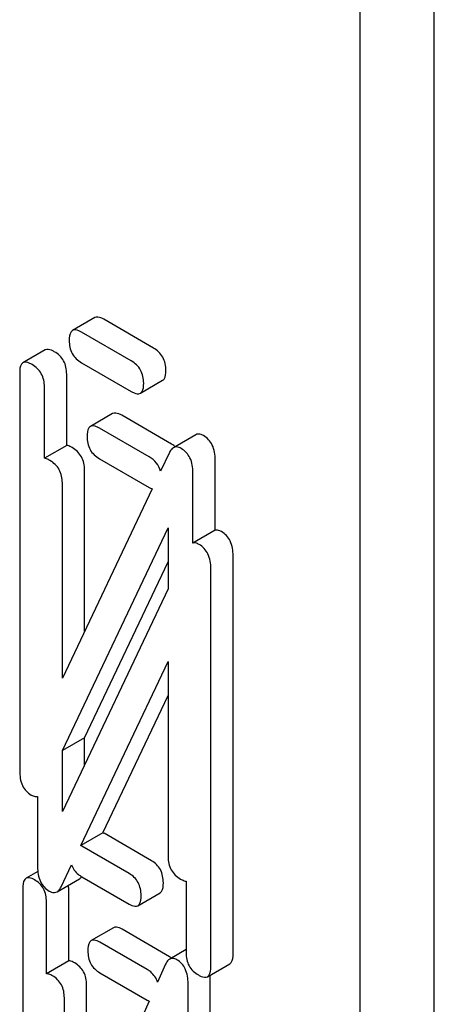
# Model space of a CAD drawing. Units: millimetres. Extents: x 0 to 8400, y -6 to 5940.
# Drawn here: x 6028 to 6032, y 3909 to 3918 of the extents above; entities that cross this region are included whole.
import ezdxf

# ---------------------------------------------------------------- set-up
doc = ezdxf.new("R2010")
doc.units = ezdxf.units.MM
doc.header["$LTSCALE"] = 462
doc.layers.get('0').update_dxf_attribs({"linetype": 'CONTINUOUS'})

msp = doc.modelspace()

# ---------------------------------------------------------------- linework, layer by layer
at = {"color": 7, "linetype": 'Continuous'}
for p, q in [((6031.7652, 3808.1867), (6031.7652, 3930.6621)), ((6031.058, 3807.7784), (6031.058, 3930.2538)), ((6028.5287, 3915.1202), (6028.3166, 3914.9978)), ((6029.0893, 3914.8304), (6028.6153, 3915.1041)), ((6028.8772, 3914.7079), (6028.4031, 3914.9816)), ((6028.057, 3914.8118), (6027.8449, 3914.6894)), ((6028.4031, 3914.6898), (6028.8772, 3914.4161)), ((6027.8135, 3914.5954), (6027.8135, 3910.7989)), ((6028.2615, 3913.9017), (6028.2615, 3914.5817)), ((6028.0494, 3913.7792), (6028.0494, 3914.4593)), ((6028.9637, 3914.4), (6029.1759, 3914.5225)), ((6028.6993, 3914.2052), (6028.4872, 3914.0828)), ((6029.2599, 3913.9154), (6028.7859, 3914.1891)), ((6029.0478, 3913.7929), (6028.5737, 3914.0666)), ((6029.4909, 3914.0027), (6029.2787, 3913.8803)), ((6028.2615, 3913.9017), (6028.0494, 3913.7792)), ((6028.5737, 3913.7748), (6029.0478, 3913.5011)), ((6029.2404, 3913.8329), (6029.1561, 3913.6553)), ((6029.6766, 3913.0937), (6029.6766, 3913.7647)), ((6028.4321, 3912.131), (6028.4321, 3913.6667)), ((6029.4645, 3912.9713), (6029.4645, 3913.6423)), ((6028.22, 3911.6843), (6028.22, 3913.5443)), ((6029.0762, 3913.4871), (6028.22, 3911.6843)), ((6028.22, 3910.9923), (6029.2286, 3913.116)), ((6029.2286, 3913.116), (6029.2286, 3912.5339)), ((6029.6766, 3913.0937), (6029.4645, 3912.9713)), ((6029.8472, 3909.0532), (6029.8472, 3912.8497)), ((6028.4321, 3911.1147), (6029.2286, 3912.7918)), ((6029.6351, 3908.9307), (6029.6351, 3912.7273)), ((6029.2286, 3912.5339), (6028.22, 3910.4102)), ((6028.3951, 3910.0869), (6029.2286, 3911.8418)), ((6029.2286, 3911.8418), (6029.2286, 3909.9819)), ((6028.6073, 3910.2094), (6029.2286, 3911.5177)), ((6028.4321, 3911.1147), (6028.22, 3910.9923)), ((6028.4321, 3910.8568), (6028.4321, 3911.1147)), ((6028.22, 3910.4102), (6028.22, 3910.9923)), ((6027.9841, 3910.5554), (6027.9841, 3909.8839)), ((6028.6073, 3910.2094), (6028.3951, 3910.0869)), ((6029.0701, 3909.9425), (6028.618, 3910.2035)), ((6028.858, 3909.82), (6028.4059, 3910.081)), ((6027.9863, 3909.839), (6027.8749, 3909.7747)), ((6028.2082, 3909.6933), (6028.3081, 3909.9036)), ((6028.17, 3909.6466), (6028.3821, 3909.769)), ((6028.4059, 3909.7892), (6028.858, 3909.5282)), ((6029.3992, 3909.7469), (6029.3992, 3909.0669)), ((6027.8436, 3909.679), (6027.8436, 3905.8825)), ((6028.2807, 3908.9877), (6028.2807, 3909.6717)), ((6028.9391, 3909.5136), (6029.1513, 3909.636)), ((6028.0685, 3908.8652), (6028.0685, 3909.5492)), ((6028.7075, 3909.3031), (6028.4953, 3909.1807)), ((6029.2407, 3909.0275), (6028.7886, 3909.2885)), ((6029.0286, 3908.905), (6028.5765, 3909.166)), ((6029.3992, 3909.0945), (6029.2429, 3909.0043)), ((6028.2807, 3908.9877), (6028.0685, 3908.8652)), ((6029.2044, 3908.9547), (6029.1279, 3908.7837)), ((6029.6037, 3908.8368), (6029.8158, 3908.9593)), ((6028.5765, 3908.8742), (6029.0286, 3908.6132)), ((6029.6302, 3908.2141), (6029.6302, 3908.8521)), ((6028.4513, 3907.2708), (6028.4513, 3908.7567)), ((6029.418, 3908.0917), (6029.418, 3908.7701)), ((6028.2391, 3906.7965), (6028.2391, 3908.6342)), ((6029.0473, 3908.6035), (6028.2391, 3906.7965))]:
    msp.add_line(p, q, dxfattribs=at)
for centre, radius, start, end in [((6029.1234, 3913.6788), 0.2732, 56.95014, 60.01628), ((6029.134, 3913.6949), 0.2539, 52.06458, 56.96658), ((6029.142, 3913.7054), 0.2407, 50.19962, 52.03357), ((6028.4968, 3909.9939), 0.2421, 59.94465, 62.8498), ((6028.2846, 3909.8715), 0.2421, 59.94465, 62.8498), ((6029.1165, 3908.8123), 0.2485, 56.54093, 60.01815), ((6029.1228, 3908.8218), 0.2371, 54.43068, 56.52824)]:
    msp.add_arc(centre, radius, start, end, dxfattribs=at)
for points, knots in [([(6028.6153, 3915.1041), (6028.6066, 3915.1091), (6028.5809, 3915.1227), (6028.5459, 3915.1302), (6028.5287, 3915.1202)], [0, 0, 0, 0, 0.336012, 1, 1, 1, 1]), ([(6028.3166, 3914.9978), (6028.3112, 3914.9946), (6028.2863, 3914.9698), (6028.2852, 3914.9315), (6028.2852, 3914.9038)], [0, 0, 0, 0, 0.184762, 1, 1, 1, 1]), ([(6028.4031, 3914.9816), (6028.3944, 3914.9867), (6028.3688, 3915.0002), (6028.3338, 3915.0077), (6028.3166, 3914.9978)], [0, 0, 0, 0, 0.336012, 1, 1, 1, 1]), ([(6028.2852, 3914.9038), (6028.2852, 3914.8604), (6028.3002, 3914.7717), (6028.3672, 3914.7106), (6028.4031, 3914.6898)], [0, 0, 0, 0, 0.5108, 1, 1, 1, 1]), ([(6028.1436, 3914.7957), (6028.1349, 3914.8008), (6028.1092, 3914.8143), (6028.0742, 3914.8218), (6028.057, 3914.8118)], [0, 0, 0, 0, 0.336009, 1, 1, 1, 1]), ([(6029.2073, 3914.6164), (6029.2073, 3914.6597), (6029.1905, 3914.7475), (6029.1252, 3914.8097), (6029.0893, 3914.8304)], [0, 0, 0, 0, 0.510533, 1, 1, 1, 1]), ([(6028.2615, 3914.5817), (6028.2615, 3914.625), (6028.2447, 3914.7128), (6028.1795, 3914.775), (6028.1436, 3914.7957)], [0, 0, 0, 0, 0.510528, 1, 1, 1, 1]), ([(6027.8449, 3914.6894), (6027.8395, 3914.6862), (6027.8146, 3914.6614), (6027.8135, 3914.6231), (6027.8135, 3914.5954)], [0, 0, 0, 0, 0.184761, 1, 1, 1, 1]), ([(6027.9314, 3914.6733), (6027.9227, 3914.6783), (6027.8971, 3914.6918), (6027.8621, 3914.6993), (6027.8449, 3914.6894)], [0, 0, 0, 0, 0.336009, 1, 1, 1, 1]), ([(6028.0494, 3914.4593), (6028.0494, 3914.5025), (6028.0326, 3914.5904), (6027.9673, 3914.6525), (6027.9314, 3914.6733)], [0, 0, 0, 0, 0.510528, 1, 1, 1, 1]), ([(6028.9951, 3914.494), (6028.9951, 3914.5372), (6028.9783, 3914.6251), (6028.9131, 3914.6872), (6028.8772, 3914.7079)], [0, 0, 0, 0, 0.510533, 1, 1, 1, 1]), ([(6029.1759, 3914.5225), (6029.1812, 3914.5256), (6029.2062, 3914.5503), (6029.2073, 3914.5887), (6029.2073, 3914.6164)], [0, 0, 0, 0, 0.182549, 1, 1, 1, 1]), ([(6028.9637, 3914.4), (6028.9691, 3914.4031), (6028.9941, 3914.4278), (6028.9951, 3914.4662), (6028.9951, 3914.494)], [0, 0, 0, 0, 0.182549, 1, 1, 1, 1]), ([(6028.8772, 3914.4161), (6028.8858, 3914.4111), (6028.9115, 3914.3976), (6028.9465, 3914.39), (6028.9637, 3914.4)], [0, 0, 0, 0, 0.332825, 1, 1, 1, 1]), ([(6028.7859, 3914.1891), (6028.7772, 3914.1941), (6028.7515, 3914.2077), (6028.7165, 3914.2152), (6028.6993, 3914.2052)], [0, 0, 0, 0, 0.336012, 1, 1, 1, 1]), ([(6028.4872, 3914.0828), (6028.4818, 3914.0796), (6028.4569, 3914.0548), (6028.4558, 3914.0165), (6028.4558, 3913.9888)], [0, 0, 0, 0, 0.184762, 1, 1, 1, 1]), ([(6028.5737, 3914.0666), (6028.565, 3914.0717), (6028.5394, 3914.0852), (6028.5044, 3914.0927), (6028.4872, 3914.0828)], [0, 0, 0, 0, 0.336012, 1, 1, 1, 1]), ([(6028.4558, 3913.9888), (6028.4558, 3913.9455), (6028.4708, 3913.8567), (6028.5378, 3913.7956), (6028.5737, 3913.7748)], [0, 0, 0, 0, 0.5108, 1, 1, 1, 1]), ([(6029.5658, 3913.9951), (6029.5589, 3913.999), (6029.5363, 3914.0108), (6029.5063, 3914.0117), (6029.4909, 3914.0027)], [0, 0, 0, 0, 0.307772, 1, 1, 1, 1]), ([(6029.6766, 3913.7647), (6029.6766, 3913.8126), (6029.6648, 3913.9044), (6029.6009, 3913.9748), (6029.5658, 3913.9951)], [0, 0, 0, 0, 0.541019, 1, 1, 1, 1]), ([(6028.3142, 3913.8807), (6028.3094, 3913.8835), (6028.2927, 3913.8925), (6028.2747, 3913.8996), (6028.2615, 3913.9017)], [0, 0, 0, 0, 0.292924, 1, 1, 1, 1]), ([(6028.4321, 3913.6667), (6028.4321, 3913.71), (6028.4153, 3913.7979), (6028.3501, 3913.86), (6028.3142, 3913.8807)], [0, 0, 0, 0, 0.510528, 1, 1, 1, 1]), ([(6029.2787, 3913.8803), (6029.2749, 3913.8781), (6029.2583, 3913.8657), (6029.2473, 3913.8474), (6029.2404, 3913.8329)], [0, 0, 0, 0, 0.215839, 1, 1, 1, 1]), ([(6029.3536, 3913.8726), (6029.3468, 3913.8766), (6029.3241, 3913.8883), (6029.2942, 3913.8892), (6029.2787, 3913.8803)], [0, 0, 0, 0, 0.307772, 1, 1, 1, 1]), ([(6029.4645, 3913.6423), (6029.4645, 3913.6902), (6029.4527, 3913.7819), (6029.3888, 3913.8523), (6029.3536, 3913.8726)], [0, 0, 0, 0, 0.541019, 1, 1, 1, 1]), ([(6028.102, 3913.7583), (6028.0972, 3913.761), (6028.0806, 3913.77), (6028.0626, 3913.7772), (6028.0494, 3913.7792)], [0, 0, 0, 0, 0.292924, 1, 1, 1, 1]), ([(6029.1561, 3913.6553), (6029.1483, 3913.6836), (6029.1214, 3913.739), (6029.0739, 3913.7779), (6029.0478, 3913.7929)], [0, 0, 0, 0, 0.4933, 1, 1, 1, 1]), ([(6028.22, 3913.5443), (6028.22, 3913.5875), (6028.2032, 3913.6754), (6028.1379, 3913.7375), (6028.102, 3913.7583)], [0, 0, 0, 0, 0.510528, 1, 1, 1, 1]), ([(6029.7364, 3913.0801), (6029.731, 3913.0832), (6029.7128, 3913.0926), (6029.6907, 3913.097), (6029.6766, 3913.0937)], [0, 0, 0, 0, 0.298797, 1, 1, 1, 1]), ([(6029.8472, 3912.8497), (6029.8472, 3912.8976), (6029.8354, 3912.9894), (6029.7715, 3913.0598), (6029.7364, 3913.0801)], [0, 0, 0, 0, 0.541019, 1, 1, 1, 1]), ([(6029.5242, 3912.9576), (6029.5189, 3912.9607), (6029.5006, 3912.9701), (6029.4786, 3912.9745), (6029.4645, 3912.9713)], [0, 0, 0, 0, 0.298797, 1, 1, 1, 1]), ([(6029.6351, 3912.7273), (6029.6351, 3912.7752), (6029.6233, 3912.8669), (6029.5594, 3912.9373), (6029.5242, 3912.9576)], [0, 0, 0, 0, 0.541019, 1, 1, 1, 1]), ([(6027.8135, 3910.7989), (6027.8135, 3910.7512), (6027.8242, 3910.6591), (6027.8889, 3910.589), (6027.9244, 3910.5686)], [0, 0, 0, 0, 0.537872, 1, 1, 1, 1]), ([(6027.9244, 3910.5686), (6027.9296, 3910.5655), (6027.9479, 3910.5562), (6027.9699, 3910.5521), (6027.9841, 3910.5554)], [0, 0, 0, 0, 0.293564, 1, 1, 1, 1]), ([(6029.1826, 3909.7317), (6029.1826, 3909.7745), (6029.1675, 3909.8605), (6029.1047, 3909.9225), (6029.0701, 3909.9425)], [0, 0, 0, 0, 0.517748, 1, 1, 1, 1]), ([(6029.2286, 3909.9819), (6029.2286, 3909.9385), (6029.2436, 3909.8497), (6029.3106, 3909.7887), (6029.3466, 3909.7679)], [0, 0, 0, 0, 0.510804, 1, 1, 1, 1]), ([(6027.9841, 3909.8839), (6027.9841, 3909.8362), (6027.9948, 3909.7441), (6028.0595, 3909.674), (6028.095, 3909.6536)], [0, 0, 0, 0, 0.537872, 1, 1, 1, 1]), ([(6028.3081, 3909.9036), (6028.3204, 3909.8684), (6028.3519, 3909.8241), (6028.3942, 3909.7959), (6028.4059, 3909.7892)], [0, 0, 0, 0, 0.734839, 1, 1, 1, 1]), ([(6027.8749, 3909.7747), (6027.8695, 3909.7715), (6027.8444, 3909.7461), (6027.8436, 3909.7072), (6027.8436, 3909.679)], [0, 0, 0, 0, 0.182325, 1, 1, 1, 1]), ([(6027.9561, 3909.76), (6027.948, 3909.7647), (6027.9239, 3909.7774), (6027.8911, 3909.784), (6027.8749, 3909.7747)], [0, 0, 0, 0, 0.333882, 1, 1, 1, 1]), ([(6028.0685, 3909.5492), (6028.0685, 3909.5921), (6028.0535, 3909.678), (6027.9907, 3909.7401), (6027.9561, 3909.76)], [0, 0, 0, 0, 0.517748, 1, 1, 1, 1]), ([(6028.9705, 3909.6092), (6028.9705, 3909.6521), (6028.9554, 3909.738), (6028.8926, 3909.8001), (6028.858, 3909.82)], [0, 0, 0, 0, 0.517748, 1, 1, 1, 1]), ([(6029.3466, 3909.7679), (6029.3513, 3909.7651), (6029.368, 3909.7562), (6029.386, 3909.749), (6029.3992, 3909.7469)], [0, 0, 0, 0, 0.291357, 1, 1, 1, 1]), ([(6028.095, 3909.6536), (6028.1017, 3909.6497), (6028.1244, 3909.638), (6028.1544, 3909.6375), (6028.17, 3909.6466)], [0, 0, 0, 0, 0.300855, 1, 1, 1, 1]), ([(6028.17, 3909.6466), (6028.1738, 3909.6487), (6028.1903, 3909.6609), (6028.2013, 3909.6789), (6028.2082, 3909.6933)], [0, 0, 0, 0, 0.215861, 1, 1, 1, 1]), ([(6029.1513, 3909.636), (6029.1567, 3909.6391), (6029.1818, 3909.6645), (6029.1826, 3909.7034), (6029.1826, 3909.7317)], [0, 0, 0, 0, 0.180079, 1, 1, 1, 1]), ([(6028.9391, 3909.5136), (6028.9445, 3909.5167), (6028.9697, 3909.542), (6028.9705, 3909.5809), (6028.9705, 3909.6092)], [0, 0, 0, 0, 0.180079, 1, 1, 1, 1]), ([(6028.858, 3909.5282), (6028.866, 3909.5236), (6028.8901, 3909.5108), (6028.9229, 3909.5042), (6028.9391, 3909.5136)], [0, 0, 0, 0, 0.33079, 1, 1, 1, 1]), ([(6028.7886, 3909.2885), (6028.7805, 3909.2932), (6028.7565, 3909.3059), (6028.7237, 3909.3125), (6028.7075, 3909.3031)], [0, 0, 0, 0, 0.333882, 1, 1, 1, 1]), ([(6028.4953, 3909.1807), (6028.4899, 3909.1775), (6028.4648, 3909.1521), (6028.464, 3909.1132), (6028.464, 3909.0851)], [0, 0, 0, 0, 0.182325, 1, 1, 1, 1]), ([(6028.5765, 3909.166), (6028.5684, 3909.1707), (6028.5443, 3909.1834), (6028.5115, 3909.19), (6028.4953, 3909.1807)], [0, 0, 0, 0, 0.333882, 1, 1, 1, 1]), ([(6028.464, 3909.0851), (6028.464, 3909.042), (6028.4774, 3908.9552), (6028.5419, 3908.8942), (6028.5765, 3908.8742)], [0, 0, 0, 0, 0.5182, 1, 1, 1, 1]), ([(6028.3388, 3908.9675), (6028.3334, 3908.9706), (6028.3153, 3908.9802), (6028.295, 3908.9875), (6028.2807, 3908.9877)], [0, 0, 0, 0, 0.302733, 1, 1, 1, 1]), ([(6029.2429, 3909.0043), (6029.239, 3909.002), (6029.222, 3908.9892), (6029.2112, 3908.9699), (6029.2044, 3908.9547)], [0, 0, 0, 0, 0.212509, 1, 1, 1, 1]), ([(6029.3123, 3908.9974), (6029.306, 3909.0011), (6029.285, 3909.0119), (6029.2572, 3909.0126), (6029.2429, 3909.0043)], [0, 0, 0, 0, 0.306231, 1, 1, 1, 1]), ([(6029.418, 3908.7701), (6029.418, 3908.8176), (6029.4076, 3908.9074), (6029.3463, 3908.9778), (6029.3123, 3908.9974)], [0, 0, 0, 0, 0.54807, 1, 1, 1, 1]), ([(6029.3992, 3909.0669), (6029.3992, 3909.0235), (6029.4142, 3908.9348), (6029.4812, 3908.8737), (6029.5171, 3908.8529)], [0, 0, 0, 0, 0.510804, 1, 1, 1, 1]), ([(6029.8158, 3908.9593), (6029.8212, 3908.9624), (6029.8462, 3908.9871), (6029.8472, 3909.0255), (6029.8472, 3909.0532)], [0, 0, 0, 0, 0.182547, 1, 1, 1, 1]), ([(6028.4513, 3908.7567), (6028.4513, 3908.7995), (6028.4362, 3908.8855), (6028.3734, 3908.9475), (6028.3388, 3908.9675)], [0, 0, 0, 0, 0.517748, 1, 1, 1, 1]), ([(6029.1279, 3908.7837), (6029.1157, 3908.821), (6029.0843, 3908.8682), (6029.0405, 3908.8982), (6029.0286, 3908.905)], [0, 0, 0, 0, 0.740743, 1, 1, 1, 1]), ([(6029.6037, 3908.8368), (6029.6091, 3908.8399), (6029.634, 3908.8646), (6029.6351, 3908.903), (6029.6351, 3908.9307)], [0, 0, 0, 0, 0.182547, 1, 1, 1, 1]), ([(6028.1267, 3908.845), (6028.1213, 3908.8482), (6028.1031, 3908.8578), (6028.0829, 3908.865), (6028.0685, 3908.8652)], [0, 0, 0, 0, 0.302733, 1, 1, 1, 1]), ([(6028.2391, 3908.6342), (6028.2391, 3908.6771), (6028.2241, 3908.763), (6028.1612, 3908.8251), (6028.1267, 3908.845)], [0, 0, 0, 0, 0.517748, 1, 1, 1, 1]), ([(6029.5171, 3908.8529), (6029.5258, 3908.8479), (6029.5514, 3908.8344), (6029.5864, 3908.8268), (6029.6037, 3908.8368)], [0, 0, 0, 0, 0.33283, 1, 1, 1, 1])]:
    msp.add_open_spline(points, degree=3, knots=knots, dxfattribs=at)
for points in [[(6029.0478, 3913.5011), (6029.0569, 3913.4959), (6029.0664, 3913.491), (6029.0762, 3913.4871)], [(6028.3821, 3909.769), (6028.391, 3909.7742), (6028.3986, 3909.7816), (6028.4049, 3909.7898)], [(6028.2807, 3909.6717), (6028.2807, 3909.6842), (6028.28, 3909.6967), (6028.2786, 3909.7092)], [(6029.0286, 3908.6132), (6029.0347, 3908.6097), (6029.0409, 3908.6064), (6029.0473, 3908.6035)]]:
    msp.add_open_spline(points, degree=3, dxfattribs=at)

doc.saveas('drawing.dxf')
